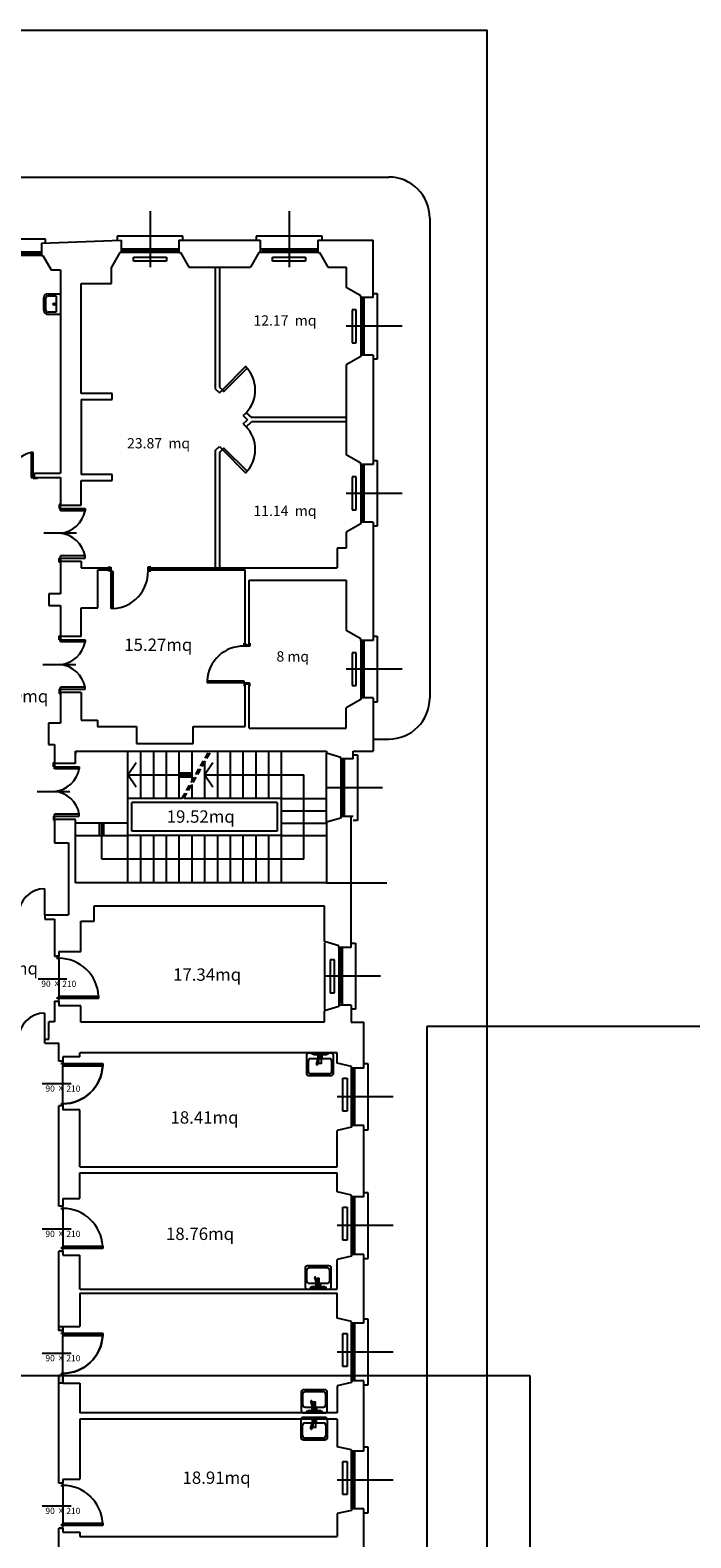
# Model space of a CAD drawing. Units: millimetres. Extents: x 14169 to 31900, y 21544 to 28414.
# Drawn here: x 21832 to 23438, y 24751 to 28414 of the extents above; entities that cross this region are included whole.
import ezdxf
from ezdxf.enums import TextEntityAlignment as Align

# ---------------------------------------------------------------- set-up
doc = ezdxf.new("R2010")
doc.units = ezdxf.units.MM
doc.header["$LTSCALE"] = 30
doc.header["$MEASUREMENT"] = 0
doc.linetypes.add('DASHED', pattern=[0.75, 0.5, -0.25])
doc.linetypes.add('TRATTEGGIATA', pattern=[0.75, 0.5, -0.25])
doc.layers.get('0').update_dxf_attribs({"color": 1, "linetype": 'CONTINUOUS'})
for name, color, linetype in [('A---por', 7, 'CONTINUOUS'), ('A001POR', 3, 'CONTINUOUS'), ('A002por', 1, 'CONTINUOUS'), ('A003por', 1, 'CONTINUOUS'), ('A004POR', 2, 'CONTINUOUS'), ('A011POR', 2, 'CONTINUOUS'), ('A012POR', 2, 'CONTINUOUS'), ('A013POR', 2, 'CONTINUOUS'), ('ARREDIFISSI', 41, 'CONTINUOUS'), ('campitura', 1, 'CONTINUOUS'), ('CONTESTO', 3, 'CONTINUOUS'), ('COSTRUZIONI', 1, 'CONTINUOUS'), ('IDROSANITARI', 4, 'CONTINUOUS'), ('INFISSI', 8, 'CONTINUOUS'), ('MQ', 30, 'CONTINUOUS'), ('PIANTA', 7, 'CONTINUOUS'), ('RISCALDAMENTO', 31, 'CONTINUOUS'), ('SCALE', 5, 'CONTINUOUS')]:
    doc.layers.add(name, color=color, linetype=linetype)
doc.layers.add('noplot', color=250, linetype='CONTINUOUS', plot=False)
doc.styles.add('1', font='arial.ttf')
doc.styles.add('arial1-100', font='arial.ttf', dxfattribs={"height": 200})
doc.styles.get("Standard").update_dxf_attribs({"font": 'calibri.ttf'})

# ---------------------------------------------------------------- blocks, each defined once
blk = doc.blocks.new('PI90AsE')
at = {"color": 0}
for p, q in [((0, 1020), (-50, 1020)), ((-50, -70), (0, -70))]:
    blk.add_line(p, q, dxfattribs=at)
at = {"layer": 'A001POR'}
blk.add_line((-500, 475), (200, 475), dxfattribs=at)
blk.add_lwpolyline([(0, 0), (0, 50), (970, 50), (970, 0)], close=True, dxfattribs=at)
at = {"layer": 'A002por'}
blk.add_line((0, 970), (0, 50), dxfattribs=at)
at = {"layer": 'A003por'}
blk.add_arc((0, 0), 970, 2.9547, 90, dxfattribs=at)
at = {"layer": 'A004POR'}
for p, q in [((-50, 970), (-50, 970)), ((-50, 970), (0, 970)), ((0, 970), (0, 1020)), ((0, 0), (-50, 0)), ((0, -70), (0, 0))]:
    blk.add_line(p, q, dxfattribs=at)
at = {"layer": 'A011POR'}
blk.add_attdef('CODICE', (-301, 525), '', height=150, dxfattribs=at)
at = {"layer": 'A012POR', "insert": (-100, 450), "char_height": 150, "width": 616.06, "attachment_point": 1, "style": 'arial1-100'}
blk.add_mtext('{\\Ftxt.shx;x}', dxfattribs=at)
at = {"layer": 'A012POR'}
blk.add_attdef('L', text='', height=150, dxfattribs=at).set_placement((-196, 275), align=Align.RIGHT)
blk.add_attdef('H', (86, 275), '', height=150, dxfattribs=at)
at = {"layer": 'A013POR', "flags": 1}
for tag in ['Q_TAPOR', 'NLOC']:
    blk.add_attdef(tag, (-150, 475), '', height=150, dxfattribs=at)
blk = doc.blocks.new('PI90AdE')
at = {"color": 0}
for p, q in [((-50, 70), (0, 70)), ((0, -1020), (-50, -1020))]:
    blk.add_line(p, q, dxfattribs=at)
at = {"layer": 'A001POR'}
blk.add_line((-500, -475), (200, -475), dxfattribs=at)
blk.add_lwpolyline([(0, 0), (0, -50), (970, -50), (970, 0)], close=True, dxfattribs=at)
at = {"layer": 'A002por'}
blk.add_line((0, -970), (0, -50), dxfattribs=at)
at = {"layer": 'A003por'}
blk.add_arc((0, 0), 970, 270, 357.0453, dxfattribs=at)
at = {"layer": 'A004POR'}
for p, q in [((0, 0), (-50, 0)), ((0, 70), (0, 0)), ((-50, -970), (0, -970)), ((-50, -970), (-50, -970)), ((0, -970), (0, -1020))]:
    blk.add_line(p, q, dxfattribs=at)
at = {"layer": 'A011POR'}
blk.add_attdef('CODICE', (-301, -425), '', height=150, dxfattribs=at)
at = {"layer": 'A012POR', "insert": (-100, -500), "char_height": 150, "width": 616.06, "attachment_point": 1, "style": 'arial1-100'}
blk.add_mtext('{\\Ftxt.shx;x}', dxfattribs=at)
at = {"layer": 'A012POR'}
blk.add_attdef('L', text='', height=150, dxfattribs=at).set_placement((-196, -675), align=Align.RIGHT)
blk.add_attdef('H', (86, -675), '', height=150, dxfattribs=at)
at = {"layer": 'A013POR', "flags": 1}
for tag in ['Q_TAPOR', 'NLOC']:
    blk.add_attdef(tag, (-150, -475), '', height=150, dxfattribs=at)

msp = doc.modelspace()

# ---------------------------------------------------------------- hatches: boundary and pattern name
at = {"layer": 'COSTRUZIONI'}
h = msp.add_hatch(color=256, dxfattribs=at)
h.paths.add_polyline_path([(21901.03, 25264.55), (21911.03, 25264.55), (21911.03, 25254.55), (21901.03, 25254.55)])
h.paths.add_polyline_path([(21901.03, 25145.55), (21911.03, 25145.55), (21911.03, 25126.55), (21901.03, 25126.55)])

# ---------------------------------------------------------------- linework, layer by layer
at = {"layer": 'ARREDIFISSI', "linetype": 'Continuous'}
for p, q in [((22507.8, 25884.4), (22507.8, 25909.44)), ((22513.8, 25915.44), (22558.3, 25915.44)), ((22564.3, 25909.44), (22564.3, 25884.4)), ((22558.3, 25878.4), (22513.8, 25878.4)), ((22503.39, 25400.7), (22503.39, 25375.66)), ((22553.89, 25406.7), (22509.39, 25406.7)), ((22559.89, 25375.66), (22559.89, 25400.7)), ((22509.39, 25369.66), (22553.89, 25369.66)), ((22493.84, 25099.76), (22493.84, 25074.72)), ((22544.34, 25105.76), (22499.84, 25105.76)), ((22550.34, 25074.72), (22550.34, 25099.76)), ((22499.84, 25068.72), (22544.34, 25068.72)), ((22493.84, 24999.46), (22493.84, 25024.5)), ((22499.84, 25030.5), (22544.34, 25030.5)), ((22550.34, 25024.5), (22550.34, 24999.46)), ((22544.34, 24993.46), (22499.84, 24993.46))]:
    msp.add_line(p, q, dxfattribs=at)
at = {"layer": 'ARREDIFISSI', "linetype": 'Continuous', "flags": 128}
for points in [[(22561.83, 25929.55, -0.4142136), (22567.83, 25923.55), (22567.83, 25879.42, -0.4142136), (22561.83, 25873.42), (22510.3, 25873.42, -0.4142136), (22504.3, 25879.42), (22504.3, 25923.55, -0.4142136), (22510.3, 25929.55)], [(22557.42, 25355.55, 0.4142136), (22563.42, 25361.55), (22563.42, 25405.68, 0.4142136), (22557.42, 25411.68), (22505.89, 25411.68, 0.4142136), (22499.89, 25405.68), (22499.89, 25361.55, 0.4142136), (22505.89, 25355.55)], [(22547.87, 25054.61, 0.4142136), (22553.87, 25060.61), (22553.87, 25104.74, 0.4142136), (22547.87, 25110.74), (22496.34, 25110.74, 0.4142136), (22490.34, 25104.74), (22490.34, 25060.61, 0.4142136), (22496.34, 25054.61)], [(22547.87, 25044.61, -0.4142136), (22553.87, 25038.61), (22553.87, 24994.48, -0.4142136), (22547.87, 24988.48), (22496.34, 24988.48, -0.4142136), (22490.34, 24994.48), (22490.34, 25038.61, -0.4142136), (22496.34, 25044.61)]]:
    msp.add_lwpolyline(points, format="xyb", close=True, dxfattribs=at)
at = {"layer": 'ARREDIFISSI', "linetype": 'Continuous'}
for points in [[(22516.68, 25926.02), (22516.68, 25929.55), (22555.48, 25929.55), (22555.48, 25926.02), (22516.68, 25926.02)], [(22516.68, 25926.02), (22516.68, 25929.55), (22555.48, 25929.55), (22555.48, 25926.02), (22516.68, 25926.02)], [(22520.21, 25924.26), (22520.21, 25926.02), (22521.97, 25926.02), (22521.97, 25924.26), (22520.21, 25924.26)], [(22520.21, 25924.26), (22520.21, 25926.02), (22551.96, 25926.02), (22551.96, 25924.26), (22520.21, 25924.26)], [(22520.21, 25924.26), (22520.21, 25926.02), (22521.97, 25926.02), (22521.97, 25924.26), (22520.21, 25924.26)], [(22520.21, 25924.26), (22520.21, 25926.02), (22551.96, 25926.02), (22551.96, 25924.26), (22520.21, 25924.26)], [(22527.26, 25901.33), (22534.32, 25924.26), (22536.08, 25924.26), (22529.03, 25899.57), (22527.26, 25901.33)], [(22550.19, 25924.26), (22550.19, 25926.02), (22551.96, 25926.02), (22551.96, 25924.26), (22550.19, 25924.26)], [(22550.19, 25924.26), (22550.19, 25926.02), (22551.96, 25926.02), (22551.96, 25924.26), (22550.19, 25924.26)], [(22522.85, 25383.77), (22529.91, 25360.84), (22531.67, 25360.84), (22524.62, 25385.53), (22522.85, 25383.77)], [(22512.27, 25359.08), (22512.27, 25355.55), (22551.07, 25355.55), (22551.07, 25359.08), (22512.27, 25359.08)], [(22512.27, 25359.08), (22512.27, 25355.55), (22551.07, 25355.55), (22551.07, 25359.08), (22512.27, 25359.08)], [(22515.8, 25360.84), (22515.8, 25359.08), (22517.56, 25359.08), (22517.56, 25360.84), (22515.8, 25360.84)], [(22515.8, 25360.84), (22515.8, 25359.08), (22547.55, 25359.08), (22547.55, 25360.84), (22515.8, 25360.84)], [(22515.8, 25360.84), (22515.8, 25359.08), (22517.56, 25359.08), (22517.56, 25360.84), (22515.8, 25360.84)], [(22515.8, 25360.84), (22515.8, 25359.08), (22547.55, 25359.08), (22547.55, 25360.84), (22515.8, 25360.84)], [(22545.78, 25360.84), (22545.78, 25359.08), (22547.55, 25359.08), (22547.55, 25360.84), (22545.78, 25360.84)], [(22545.78, 25360.84), (22545.78, 25359.08), (22547.55, 25359.08), (22547.55, 25360.84), (22545.78, 25360.84)], [(22502.72, 25058.14), (22502.72, 25054.61), (22541.52, 25054.61), (22541.52, 25058.14), (22502.72, 25058.14)], [(22502.72, 25058.14), (22502.72, 25054.61), (22541.52, 25054.61), (22541.52, 25058.14), (22502.72, 25058.14)], [(22506.25, 25059.9), (22506.25, 25058.14), (22508.01, 25058.14), (22508.01, 25059.9), (22506.25, 25059.9)], [(22506.25, 25059.9), (22506.25, 25058.14), (22538, 25058.14), (22538, 25059.9), (22506.25, 25059.9)], [(22506.25, 25059.9), (22506.25, 25058.14), (22508.01, 25058.14), (22508.01, 25059.9), (22506.25, 25059.9)], [(22506.25, 25059.9), (22506.25, 25058.14), (22538, 25058.14), (22538, 25059.9), (22506.25, 25059.9)], [(22513.3, 25082.83), (22520.36, 25059.9), (22522.12, 25059.9), (22515.07, 25084.59), (22513.3, 25082.83)], [(22536.23, 25059.9), (22536.23, 25058.14), (22538, 25058.14), (22538, 25059.9), (22536.23, 25059.9)], [(22536.23, 25059.9), (22536.23, 25058.14), (22538, 25058.14), (22538, 25059.9), (22536.23, 25059.9)], [(22502.72, 25041.08), (22502.72, 25044.61), (22541.52, 25044.61), (22541.52, 25041.08), (22502.72, 25041.08)], [(22502.72, 25041.08), (22502.72, 25044.61), (22541.52, 25044.61), (22541.52, 25041.08), (22502.72, 25041.08)], [(22506.25, 25039.32), (22506.25, 25041.08), (22508.01, 25041.08), (22508.01, 25039.32), (22506.25, 25039.32)], [(22506.25, 25039.32), (22506.25, 25041.08), (22538, 25041.08), (22538, 25039.32), (22506.25, 25039.32)], [(22506.25, 25039.32), (22506.25, 25041.08), (22508.01, 25041.08), (22508.01, 25039.32), (22506.25, 25039.32)], [(22506.25, 25039.32), (22506.25, 25041.08), (22538, 25041.08), (22538, 25039.32), (22506.25, 25039.32)], [(22513.3, 25016.39), (22520.36, 25039.32), (22522.12, 25039.32), (22515.07, 25014.63), (22513.3, 25016.39)], [(22536.23, 25039.32), (22536.23, 25041.08), (22538, 25041.08), (22538, 25039.32), (22536.23, 25039.32)], [(22536.23, 25039.32), (22536.23, 25041.08), (22538, 25041.08), (22538, 25039.32), (22536.23, 25039.32)]]:
    msp.add_lwpolyline(points, dxfattribs=at)
at = {"layer": 'ARREDIFISSI', "linetype": 'Continuous', "flags": 128}
for points in [[(22538.8, 25922.08), (22538.8, 25903.76), (22533.51, 25903.76), (22533.51, 25922.08)], [(22534.39, 25363.02), (22534.39, 25381.34), (22529.1, 25381.34), (22529.1, 25363.02)], [(22524.84, 25062.08), (22524.84, 25080.4), (22519.55, 25080.4), (22519.55, 25062.08)], [(22524.84, 25037.14), (22524.84, 25018.82), (22519.55, 25018.82), (22519.55, 25037.14)]]:
    msp.add_lwpolyline(points, close=True, dxfattribs=at)
at = {"layer": 'ARREDIFISSI', "linetype": 'Continuous'}
for centre, start, end in [((22513.8, 25909.44), 90, 180), ((22558.3, 25909.44), 0, 90), ((22513.8, 25884.4), 180, 270), ((22558.3, 25884.4), 270, 0), ((22509.39, 25400.7), 90, 180), ((22553.89, 25400.7), 0, 90), ((22509.39, 25375.66), 180, 270), ((22553.89, 25375.66), 270, 0), ((22499.84, 25099.76), 90, 180), ((22544.34, 25099.76), 0, 90), ((22499.84, 25074.72), 180, 270), ((22544.34, 25074.72), 270, 0), ((22499.84, 25024.5), 90, 180), ((22544.34, 25024.5), 0, 90), ((22499.84, 24999.46), 180, 270), ((22544.34, 24999.46), 270, 0)]:
    msp.add_arc(centre, 6, start, end, dxfattribs=at)
for points in [[(22533.43, 25923.67), (22534.66, 25924.26), (22537.5, 25924.26), (22539.95, 25923.08), (22541.37, 25921.03), (22541.37, 25918.67), (22539.95, 25916.62), (22537.5, 25915.44), (22534.66, 25915.44), (22532.21, 25916.62), (22530.79, 25918.67), (22530.79, 25921.03), (22532.21, 25923.08), (22533.43, 25923.67)], [(22533.43, 25923.67), (22534.66, 25924.26), (22537.5, 25924.26), (22539.95, 25923.08), (22541.37, 25921.03), (22541.37, 25918.67), (22539.95, 25916.62), (22537.5, 25915.44), (22534.66, 25915.44), (22532.21, 25916.62), (22530.79, 25918.67), (22530.79, 25921.03), (22532.21, 25923.08), (22533.43, 25923.67)], [(22529.03, 25361.43), (22530.25, 25360.84), (22533.09, 25360.84), (22535.54, 25362.02), (22536.96, 25364.07), (22536.96, 25366.43), (22535.54, 25368.48), (22533.09, 25369.66), (22530.25, 25369.66), (22527.8, 25368.48), (22526.38, 25366.43), (22526.38, 25364.07), (22527.8, 25362.02), (22529.03, 25361.43)], [(22529.03, 25361.43), (22530.25, 25360.84), (22533.09, 25360.84), (22535.54, 25362.02), (22536.96, 25364.07), (22536.96, 25366.43), (22535.54, 25368.48), (22533.09, 25369.66), (22530.25, 25369.66), (22527.8, 25368.48), (22526.38, 25366.43), (22526.38, 25364.07), (22527.8, 25362.02), (22529.03, 25361.43)], [(22519.48, 25060.49), (22520.7, 25059.9), (22523.54, 25059.9), (22525.99, 25061.08), (22527.41, 25063.13), (22527.41, 25065.49), (22525.99, 25067.54), (22523.54, 25068.72), (22520.7, 25068.72), (22518.25, 25067.54), (22516.83, 25065.49), (22516.83, 25063.13), (22518.25, 25061.08), (22519.48, 25060.49)], [(22519.48, 25060.49), (22520.7, 25059.9), (22523.54, 25059.9), (22525.99, 25061.08), (22527.41, 25063.13), (22527.41, 25065.49), (22525.99, 25067.54), (22523.54, 25068.72), (22520.7, 25068.72), (22518.25, 25067.54), (22516.83, 25065.49), (22516.83, 25063.13), (22518.25, 25061.08), (22519.48, 25060.49)], [(22519.48, 25038.73), (22520.7, 25039.32), (22523.54, 25039.32), (22525.99, 25038.14), (22527.41, 25036.09), (22527.41, 25033.73), (22525.99, 25031.68), (22523.54, 25030.5), (22520.7, 25030.5), (22518.25, 25031.68), (22516.83, 25033.73), (22516.83, 25036.09), (22518.25, 25038.14), (22519.48, 25038.73)], [(22519.48, 25038.73), (22520.7, 25039.32), (22523.54, 25039.32), (22525.99, 25038.14), (22527.41, 25036.09), (22527.41, 25033.73), (22525.99, 25031.68), (22523.54, 25030.5), (22520.7, 25030.5), (22518.25, 25031.68), (22516.83, 25033.73), (22516.83, 25036.09), (22518.25, 25038.14), (22519.48, 25038.73)]]:
    msp.add_open_spline(points, degree=2, dxfattribs=at)
at = {"layer": 'campitura'}
msp.add_line((22552.03, 26342.55), (22698.89, 26342.55), dxfattribs=at)
at = {"layer": 'CONTESTO'}
for p, q in [((20527.03, 28057.1), (22703.03, 28057.1)), ((22803.03, 27957.1), (22803.03, 26791.77)), ((22665.03, 26691.77), (22703.03, 26691.77)), ((22796.03, 25993.1), (22796.03, 24243.1)), ((24210.03, 25993.1), (22796.03, 25993.1)), ((22796.03, 25993.1), (22796.03, 24243.1)), ((23143.41, 25993.1), (22796.03, 25993.1))]:
    msp.add_line(p, q, dxfattribs=at)
for centre, start, end in [((22703.03, 27957.1), 0, 90), ((22703.03, 26791.77), 270, 0)]:
    msp.add_arc(centre, 100, start, end, dxfattribs=at)
at = {"layer": 'COSTRUZIONI'}
for p, q in [((21867.03, 26264.55), (21867.03, 26328.05)), ((21867.03, 25962.55), (21867.03, 26026.05))]:
    msp.add_line(p, q, dxfattribs=at)
for points in [[(21901.03, 26062.05), (21998.03, 26062.05), (21998.03, 26067.05, 0.3982456), (21901.03, 26159.05, 37.8)], [(21911.03, 25902.55), (22008.03, 25902.55), (22008.03, 25897.55, -0.3982456), (21911.03, 25805.55, -0.9484536)], [(21911.03, 25454.55), (22008.03, 25454.55), (22008.03, 25459.55, 0.3982456), (21911.03, 25551.55, 0.9484536)], [(21911.03, 25247.55), (22008.03, 25247.55), (22008.03, 25242.55, -0.3982456), (21911.03, 25150.55, -0.9484536)], [(21911.03, 24781.61), (22008.03, 24781.61), (22008.03, 24786.61, 0.3982456), (21911.03, 24878.61, 0.9484536)]]:
    msp.add_lwpolyline(points, format="xyb", dxfattribs=at)
for points in [[(21901.03, 25264.55), (21911.03, 25264.55), (21911.03, 25254.55), (21901.03, 25254.55)], [(21901.03, 25145.55), (21911.03, 25145.55), (21911.03, 25126.55), (21901.03, 25126.55)]]:
    msp.add_lwpolyline(points, close=True, dxfattribs=at)
for centre in [(21867.03, 26264.55), (21867.03, 25962.55)]:
    msp.add_arc(centre, 63.5, 90, 180, dxfattribs=at)
at = {"layer": 'IDROSANITARI'}
for p, q in [((21875.03, 27773.49), (21905.03, 27773.49)), ((21875.03, 27768.49), (21895.03, 27768.49)), ((21895.03, 27768.49), (21895.03, 27728.49)), ((21905.03, 27773.49), (21905.03, 27723.49)), ((21865.03, 27733.49), (21865.03, 27763.49)), ((21870.03, 27733.49), (21870.03, 27763.49)), ((21895.03, 27728.49), (21875.03, 27728.49)), ((21905.03, 27723.49), (21875.03, 27723.49))]:
    msp.add_line(p, q, dxfattribs=at)
msp.add_circle((21890.03, 27748.49), 2.5, dxfattribs=at)
for centre, radius, start, end in [((21875.03, 27763.49), 10, 90, 180), ((21875.03, 27763.49), 5, 90, 180), ((21875.03, 27733.49), 10, 180, 270), ((21875.03, 27733.49), 5, 180, 270)]:
    msp.add_arc(centre, radius, start, end, dxfattribs=at)
at = {"layer": 'INFISSI'}
for p, q in [((22123.03, 27974.55), (22123.03, 27838.55)), ((22461.03, 27974.55), (22461.03, 27838.55)), ((22203.03, 27913.55), (22043.03, 27913.55)), ((22043.03, 27913.55), (22043.03, 27903.55)), ((22203.03, 27903.55), (22203.03, 27913.55)), ((22381.03, 27913.55), (22381.03, 27903.55)), ((22541.03, 27913.55), (22381.03, 27913.55)), ((22541.03, 27903.55), (22541.03, 27913.55)), ((21869.03, 27906.55), (21709.03, 27906.55)), ((21869.03, 27896.55), (21869.03, 27906.55)), ((22193.03, 27881.55), (22053.03, 27881.55)), ((22053.03, 27881.55), (22053.03, 27873.55)), ((22058.03, 27881.55), (22058.03, 27873.55)), ((22188.03, 27878.05), (22058.03, 27878.05)), ((22188.03, 27877.05), (22058.03, 27877.05)), ((22188.03, 27881.55), (22188.03, 27873.55)), ((22193.03, 27881.55), (22193.03, 27873.55)), ((22391.03, 27881.55), (22391.03, 27873.55)), ((22531.03, 27881.55), (22391.03, 27881.55)), ((22396.03, 27881.55), (22396.03, 27873.55)), ((22526.03, 27878.05), (22396.03, 27878.05)), ((22526.03, 27877.05), (22396.03, 27877.05)), ((22526.03, 27881.55), (22526.03, 27873.55)), ((22531.03, 27881.55), (22531.03, 27873.55)), ((21859.03, 27874.55), (21719.03, 27874.55)), ((21859.03, 27866.55), (21719.03, 27866.55)), ((21854.03, 27871.05), (21724.03, 27871.05)), ((21854.03, 27870.05), (21724.03, 27870.05)), ((21854.03, 27874.55), (21854.03, 27866.55)), ((21859.03, 27874.55), (21859.03, 27866.55)), ((22193.03, 27873.55), (22053.03, 27873.55)), ((22531.03, 27873.55), (22391.03, 27873.55)), ((22665.03, 27774.55), (22675.03, 27774.55)), ((22675.03, 27774.55), (22675.03, 27614.55)), ((22635.03, 27764.55), (22635.03, 27624.55)), ((22643.03, 27764.55), (22635.03, 27764.55)), ((22643.03, 27759.55), (22635.03, 27759.55)), ((22638.53, 27759.55), (22638.53, 27629.55)), ((22639.53, 27759.55), (22639.53, 27629.55)), ((22643.03, 27764.55), (22643.03, 27624.55)), ((22736.03, 27694.55), (22600.03, 27694.55)), ((22643.03, 27629.55), (22635.03, 27629.55)), ((22643.03, 27624.55), (22635.03, 27624.55)), ((22675.03, 27614.55), (22665.03, 27614.55)), ((21839.19, 27387.55), (21834.19, 27387.55)), ((21834.19, 27387.55), (21834.19, 27327.55)), ((21839.19, 27327.55), (21839.19, 27387.55)), ((22665.03, 27368.55), (22675.03, 27368.55)), ((22675.03, 27368.55), (22675.03, 27208.55)), ((21834.19, 27327.55), (21839.19, 27327.55)), ((21839.19, 27327.55), (21849.19, 27327.55)), ((21839.19, 27324.55), (21839.19, 27327.55)), ((21849.19, 27327.55), (21849.19, 27324.55)), ((22635.03, 27358.55), (22635.03, 27218.55)), ((22643.03, 27358.55), (22635.03, 27358.55)), ((22643.03, 27353.55), (22635.03, 27353.55)), ((22638.53, 27353.55), (22638.53, 27223.55)), ((22639.53, 27353.55), (22639.53, 27223.55)), ((22643.03, 27358.55), (22643.03, 27218.55)), ((21849.19, 27324.55), (21839.19, 27324.55)), ((21905.03, 27261.58), (21902.03, 27261.58)), ((21902.03, 27261.58), (21902.03, 27251.58)), ((21905.03, 27251.58), (21905.03, 27261.58)), ((22736.03, 27288.55), (22600.03, 27288.55)), ((21902.03, 27251.58), (21905.03, 27251.58)), ((21905.03, 27246.58), (21905.03, 27251.58)), ((21905.03, 27251.58), (21965.03, 27251.58)), ((21965.03, 27246.58), (21905.03, 27246.58)), ((21965.03, 27251.58), (21965.03, 27246.58)), ((22643.03, 27223.55), (22635.03, 27223.55)), ((22643.03, 27218.55), (22635.03, 27218.55)), ((21944.58, 27191.58), (21864.58, 27191.58)), ((22675.03, 27208.55), (22665.03, 27208.55)), ((21902.03, 27131.58), (21905.03, 27131.58)), ((21902.03, 27121.58), (21902.03, 27131.58)), ((21905.03, 27121.58), (21902.03, 27121.58)), ((21905.03, 27131.58), (21905.03, 27136.58)), ((21965.03, 27136.58), (21905.03, 27136.58)), ((21905.03, 27131.58), (21965.03, 27131.58)), ((21905.03, 27131.58), (21905.03, 27121.58)), ((21965.03, 27131.58), (21965.03, 27136.58)), ((22021.03, 27109.55), (22028.03, 27109.55)), ((22021.03, 27107.55), (22021.03, 27109.55)), ((22021.03, 27107.55), (22028.03, 27107.55)), ((22026.03, 27102.55), (22026.03, 27107.55)), ((22028.03, 27109.55), (22028.03, 27100.55)), ((22125.03, 27109.55), (22118.03, 27109.55)), ((22118.03, 27109.55), (22118.03, 27100.55)), ((22118.03, 27107.55), (22125.03, 27107.55)), ((22120.03, 27102.55), (22120.03, 27107.55)), ((22125.03, 27107.55), (22125.03, 27109.55)), ((22021.03, 27100.55), (22021.03, 27102.55)), ((22028.03, 27102.55), (22021.03, 27102.55)), ((22028.03, 27100.55), (22021.03, 27100.55)), ((22028.03, 27098.55), (22028.03, 27008.55)), ((22033.03, 27098.55), (22028.03, 27098.55)), ((22033.03, 27008.55), (22033.03, 27098.55)), ((22125.03, 27102.55), (22118.03, 27102.55)), ((22118.03, 27100.55), (22125.03, 27100.55)), ((22125.03, 27100.55), (22125.03, 27102.55)), ((22033.03, 27008.55), (22028.03, 27008.55)), ((21902.03, 26942.55), (21905.03, 26942.55)), ((21902.03, 26932.55), (21902.03, 26942.55)), ((21905.03, 26932.55), (21902.03, 26932.55)), ((21905.03, 26942.55), (21905.03, 26932.55)), ((21905.03, 26932.55), (21965.03, 26932.55)), ((21905.03, 26927.55), (21905.03, 26932.55)), ((21965.03, 26927.55), (21905.03, 26927.55)), ((21965.03, 26932.55), (21965.03, 26927.55)), ((22351.95, 26924.55), (22353.95, 26924.55)), ((22351.95, 26917.55), (22351.95, 26924.55)), ((22353.95, 26924.55), (22353.95, 26917.55)), ((22363.95, 26924.55), (22365.95, 26924.55)), ((22363.95, 26917.55), (22363.95, 26924.55)), ((22365.95, 26924.55), (22365.95, 26917.55)), ((22643.03, 26931.55), (22635.03, 26931.55)), ((22635.03, 26931.55), (22635.03, 26791.55)), ((22643.03, 26926.55), (22635.03, 26926.55)), ((22638.53, 26926.55), (22638.53, 26796.55)), ((22639.53, 26926.55), (22639.53, 26796.55)), ((22643.03, 26931.55), (22643.03, 26791.55)), ((22665.03, 26941.55), (22675.03, 26941.55)), ((22675.03, 26941.55), (22675.03, 26781.55)), ((22365.95, 26917.55), (22351.95, 26917.55)), ((22353.95, 26919.55), (22363.95, 26919.55)), ((21862.48, 26872.55), (21942.48, 26872.55)), ((22736.03, 26861.55), (22600.03, 26861.55)), ((21902.03, 26812.55), (21902.03, 26802.55)), ((21905.03, 26812.55), (21902.03, 26812.55)), ((21965.03, 26817.55), (21905.03, 26817.55)), ((21905.03, 26812.55), (21905.03, 26817.55)), ((21905.03, 26802.55), (21905.03, 26812.55)), ((21905.03, 26812.55), (21965.03, 26812.55)), ((21965.03, 26812.55), (21965.03, 26817.55)), ((22261.95, 26833.55), (22350.95, 26833.55)), ((22261.95, 26833.55), (22261.95, 26828.55)), ((22350.95, 26828.55), (22261.95, 26828.55)), ((22350.95, 26833.55), (22350.95, 26828.55)), ((22351.95, 26827.55), (22351.95, 26820.55)), ((22365.95, 26827.55), (22351.95, 26827.55)), ((22351.95, 26820.55), (22353.95, 26820.55)), ((22353.95, 26820.55), (22353.95, 26827.55)), ((22353.95, 26825.55), (22363.95, 26825.55)), ((22358.03, 26827.55), (22360.03, 26827.55)), ((22363.95, 26827.55), (22363.95, 26820.55)), ((22363.95, 26820.55), (22365.95, 26820.55)), ((22365.95, 26820.55), (22365.95, 26827.55)), ((21902.03, 26802.55), (21905.03, 26802.55)), ((22643.03, 26796.55), (22635.03, 26796.55)), ((22643.03, 26791.55), (22635.03, 26791.55)), ((22675.03, 26781.55), (22665.03, 26781.55)), ((21888.03, 26634.55), (21891.03, 26634.55)), ((21888.03, 26624.55), (21888.03, 26634.55)), ((21891.03, 26634.55), (21891.03, 26624.55)), ((22595.03, 26643.55), (22587.03, 26643.55)), ((22587.03, 26643.55), (22587.03, 26503.55)), ((22595.03, 26638.55), (22587.03, 26638.55)), ((22590.53, 26638.55), (22590.53, 26508.55)), ((22591.53, 26638.55), (22591.53, 26508.55)), ((22595.03, 26643.55), (22595.03, 26503.55)), ((22617.03, 26653.55), (22627.03, 26653.55)), ((22627.03, 26653.55), (22627.03, 26493.55)), ((21891.03, 26624.55), (21888.03, 26624.55)), ((21891.03, 26624.55), (21951.03, 26624.55)), ((21891.03, 26619.55), (21891.03, 26624.55)), ((21951.03, 26619.55), (21891.03, 26619.55)), ((21951.03, 26624.55), (21951.03, 26619.55)), ((21848.48, 26564.55), (21928.48, 26564.55)), ((22688.03, 26573.55), (22552.03, 26573.55)), ((21891.03, 26504.55), (21888.03, 26504.55)), ((21888.03, 26504.55), (21888.03, 26494.55)), ((21888.03, 26494.55), (21891.03, 26494.55)), ((21951.03, 26509.55), (21891.03, 26509.55)), ((21891.03, 26504.55), (21891.03, 26509.55)), ((21891.03, 26494.55), (21891.03, 26504.55)), ((21891.03, 26504.55), (21951.03, 26504.55)), ((21951.03, 26504.55), (21951.03, 26509.55)), ((22595.03, 26508.55), (22587.03, 26508.55)), ((22595.03, 26503.55), (22587.03, 26503.55)), ((22627.03, 26493.55), (22617.03, 26493.55)), ((22547.03, 26196.55), (22547.03, 26034.55)), ((22612.03, 26195.55), (22622.03, 26195.55)), ((22622.03, 26195.55), (22622.03, 26035.55)), ((22582.03, 26185.55), (22582.03, 26045.55)), ((22590.03, 26185.55), (22582.03, 26185.55)), ((22590.03, 26180.55), (22582.03, 26180.55)), ((22585.53, 26180.55), (22585.53, 26050.55)), ((22586.53, 26180.55), (22586.53, 26050.55)), ((22590.03, 26185.55), (22590.03, 26045.55)), ((22683.03, 26115.55), (22547.03, 26115.55)), ((22590.03, 26050.55), (22582.03, 26050.55)), ((22590.03, 26045.55), (22582.03, 26045.55)), ((22622.03, 26035.55), (22612.03, 26035.55)), ((22653.03, 25902.55), (22643.03, 25902.55)), ((22653.03, 25742.55), (22653.03, 25902.55)), ((22621.03, 25892.55), (22613.03, 25892.55)), ((22613.03, 25752.55), (22613.03, 25892.55)), ((22621.03, 25887.55), (22613.03, 25887.55)), ((22616.53, 25757.55), (22616.53, 25887.55)), ((22617.53, 25757.55), (22617.53, 25887.55)), ((22621.03, 25752.55), (22621.03, 25892.55)), ((22714.03, 25822.55), (22578.03, 25822.55)), ((22621.03, 25757.55), (22613.03, 25757.55)), ((22621.03, 25752.55), (22613.03, 25752.55)), ((22643.03, 25742.55), (22653.03, 25742.55)), ((22613.03, 25439.55), (22613.03, 25579.55)), ((22621.03, 25579.55), (22613.03, 25579.55)), ((22621.03, 25574.55), (22613.03, 25574.55)), ((22616.53, 25444.55), (22616.53, 25574.55)), ((22617.53, 25444.55), (22617.53, 25574.55)), ((22621.03, 25439.55), (22621.03, 25579.55)), ((22653.03, 25589.55), (22643.03, 25589.55)), ((22653.03, 25429.55), (22653.03, 25589.55)), ((22714.03, 25509.55), (22578.03, 25509.55)), ((22621.03, 25444.55), (22613.03, 25444.55)), ((22621.03, 25439.55), (22613.03, 25439.55)), ((22643.03, 25429.55), (22653.03, 25429.55)), ((22653.03, 25282.55), (22643.03, 25282.55)), ((22653.03, 25122.55), (22653.03, 25282.55)), ((22621.03, 25272.55), (22613.03, 25272.55)), ((22613.03, 25132.55), (22613.03, 25272.55)), ((22621.03, 25267.55), (22613.03, 25267.55)), ((22616.53, 25137.55), (22616.53, 25267.55)), ((22617.53, 25137.55), (22617.53, 25267.55)), ((22621.03, 25132.55), (22621.03, 25272.55)), ((22714.03, 25202.55), (22578.03, 25202.55)), ((22621.03, 25137.55), (22613.03, 25137.55)), ((22621.03, 25132.55), (22613.03, 25132.55)), ((22643.03, 25122.55), (22653.03, 25122.55)), ((22621.03, 24961.55), (22613.03, 24961.55)), ((22613.03, 24821.55), (22613.03, 24961.55)), ((22621.03, 24956.55), (22613.03, 24956.55)), ((22616.53, 24826.55), (22616.53, 24956.55)), ((22617.53, 24826.55), (22617.53, 24956.55)), ((22621.03, 24821.55), (22621.03, 24961.55)), ((22653.03, 24971.55), (22643.03, 24971.55)), ((22653.03, 24811.55), (22653.03, 24971.55)), ((22714.03, 24891.55), (22578.03, 24891.55)), ((22621.03, 24826.55), (22613.03, 24826.55)), ((22621.03, 24821.55), (22613.03, 24821.55)), ((22643.03, 24811.55), (22653.03, 24811.55))]:
    msp.add_line(p, q, dxfattribs=at)
for points in [[(22298.79, 27539.92), (22302.32, 27536.38), (22358.89, 27592.95), (22355.36, 27596.49), (22298.79, 27539.92)], [(22298.79, 27395.18), (22302.32, 27398.72), (22358.93, 27342.2), (22355.4, 27338.66), (22298.79, 27395.18)]]:
    msp.add_lwpolyline(points, dxfattribs=at)
for centre in [(22028.03, 27099.55), (22351.95, 26828.55)]:
    msp.add_circle(centre, 1, dxfattribs=at)
for centre, radius, start, end in [((22298.79, 27539.92), 80, 316.2938, 44.9998), ((22298.79, 27395.18), 80, 315.04252, 43.7062), ((21846.36, 27321.19), 67.47, 100.39109, 174.58801), ((21898.66, 27258.75), 67.47, 275.41199, 349.60891), ((21898.66, 27124.41), 67.47, 10.39109, 84.58801), ((22028.03, 27098.55), 90.14, 273.17983, 1.27138), ((21898.66, 26939.72), 67.47, 275.41199, 349.60891), ((22350.28, 26829.25), 88.34, 88.922, 177.20602), ((21898.66, 26805.38), 67.47, 10.39109, 84.58801), ((21884.66, 26631.72), 67.47, 275.41199, 349.60891), ((21884.66, 26497.38), 67.47, 10.39109, 84.58801)]:
    msp.add_arc(centre, radius, start, end, dxfattribs=at)
at = {"layer": 'noplot', "color": 1}
msp.add_lwpolyline([(23045.83, 25145.8), (23045.83, 22175.8), (18845.83, 22175.8), (18845.83, 25145.8)], close=True, dxfattribs=at)
at = {"layer": 'PIANTA'}
for p, q in [((21859.03, 27896.55), (22053.03, 27903.55)), ((21859.03, 27896.55), (21859.03, 27866.55)), ((22053.03, 27903.55), (22053.03, 27873.55)), ((22193.03, 27903.55), (22391.03, 27903.55)), ((22193.03, 27903.55), (22193.03, 27873.55)), ((22391.03, 27903.55), (22391.03, 27873.55)), ((22531.03, 27903.55), (22665.03, 27903.55)), ((22531.03, 27903.55), (22531.03, 27873.55)), ((22665.03, 27764.55), (22665.03, 27903.55)), ((21859.03, 27866.55), (21862.78, 27866.55)), ((21862.78, 27866.55), (21883.03, 27831.55)), ((22049.28, 27873.55), (22029.03, 27838.55)), ((22029.03, 27798.55), (22029.03, 27838.55)), ((22053.03, 27873.55), (22049.28, 27873.55)), ((22193.03, 27873.55), (22196.78, 27873.55)), ((22196.78, 27873.55), (22217.03, 27838.55)), ((22217.03, 27838.55), (22367.03, 27838.55)), ((22281.56, 27838.55), (22281.56, 27542.55)), ((22291.56, 27838.55), (22291.56, 27546.83)), ((22387.28, 27873.55), (22367.03, 27838.55)), ((22391.03, 27873.55), (22387.28, 27873.55)), ((22531.03, 27873.55), (22534.78, 27873.55)), ((22534.78, 27873.55), (22555.03, 27838.55)), ((22555.03, 27838.55), (22600.03, 27838.55)), ((22600.03, 27838.55), (22600.03, 27788.55)), ((21883.03, 27831.55), (21905.03, 27831.55)), ((21905.03, 27831.55), (21905.03, 27337.55)), ((21956.03, 27531.55), (21956.03, 27798.55)), ((21956.03, 27798.55), (22029.03, 27798.55)), ((22635.03, 27768.3), (22600.03, 27788.55)), ((22635.03, 27764.55), (22635.03, 27768.3)), ((22665.03, 27764.55), (22635.03, 27764.55)), ((22635.03, 27620.8), (22600.03, 27600.55)), ((22665.03, 27624.55), (22635.03, 27624.55)), ((22635.03, 27624.55), (22635.03, 27620.8)), ((22665.03, 27624.55), (22665.03, 27358.55)), ((22600.03, 27600.55), (22600.03, 27382.55)), ((22291.56, 27546.83), (22298.79, 27539.92)), ((22031.03, 27531.55), (21956.03, 27531.55)), ((21956.03, 27516.55), (21956.03, 27334.55)), ((21956.03, 27516.55), (22031.03, 27516.55)), ((22031.03, 27516.55), (22031.03, 27531.55)), ((22281.56, 27542.55), (22291.88, 27532.69)), ((22291.88, 27532.69), (22298.79, 27539.92)), ((22349.71, 27477.41), (22356.62, 27484.64)), ((22349.71, 27477.41), (22360.03, 27467.55)), ((22356.62, 27484.64), (22369.27, 27472.55)), ((22600.03, 27472.55), (22369.27, 27472.55)), ((22349.71, 27457.69), (22360.03, 27467.55)), ((22349.71, 27457.69), (22356.62, 27450.46)), ((22356.62, 27450.46), (22369.27, 27462.55)), ((22600.03, 27462.55), (22369.27, 27462.55)), ((22281.56, 27392.55), (22291.88, 27402.41)), ((22291.88, 27402.41), (22298.79, 27395.18)), ((22281.56, 27392.55), (22281.56, 27107.55)), ((22291.56, 27388.28), (22298.79, 27395.18)), ((22291.56, 27388.28), (22291.56, 27107.55)), ((22635.03, 27362.3), (22600.03, 27382.55)), ((22635.03, 27358.55), (22635.03, 27362.3)), ((21842.03, 27337.55), (21905.03, 27337.55)), ((21842.03, 27327.55), (21842.03, 27337.55)), ((21842.03, 27327.55), (21905.03, 27327.55)), ((21905.03, 27327.55), (21905.03, 27259.55)), ((22031.03, 27334.55), (21956.03, 27334.55)), ((22031.03, 27319.55), (22031.03, 27334.55)), ((22665.03, 27358.55), (22635.03, 27358.55)), ((21956.03, 27259.55), (21956.03, 27319.55)), ((21956.03, 27319.55), (22031.03, 27319.55)), ((21905.03, 27259.55), (21956.03, 27259.55)), ((22665.03, 27218.55), (22635.03, 27218.55)), ((22635.03, 27218.55), (22635.03, 27214.8)), ((22665.03, 27218.55), (22665.03, 26931.55)), ((22635.03, 27214.8), (22600.03, 27194.55)), ((22600.03, 27194.55), (22600.03, 27155.55)), ((22578.03, 27155.55), (22578.03, 27107.55)), ((22600.03, 27155.55), (22578.03, 27155.55)), ((21905.03, 27123.55), (21905.03, 27044.55)), ((21905.03, 27123.55), (21956.03, 27123.55)), ((21956.03, 27123.55), (21956.03, 27107.55)), ((21956.03, 27107.55), (22026.03, 27107.55)), ((22026.03, 27102.55), (22026.03, 27107.55)), ((22120.03, 27107.55), (22578.03, 27107.55)), ((22120.03, 27102.55), (22120.03, 27107.55)), ((21996.03, 27010.55), (21996.03, 27102.55)), ((21996.03, 27102.55), (22026.03, 27102.55)), ((22120.03, 27102.55), (22354.03, 27102.55)), ((22354.03, 26919.55), (22354.03, 27102.55)), ((22364.03, 26919.55), (22364.03, 27077.55)), ((22364.03, 27077.55), (22600.03, 27077.55)), ((22600.03, 27077.55), (22600.03, 26955.55)), ((21905.03, 27044.55), (21877.03, 27044.55)), ((21877.03, 27044.55), (21877.03, 27016.55)), ((21877.03, 27016.55), (21905.03, 27016.55)), ((21905.03, 27016.55), (21905.03, 26940.55)), ((21956.03, 26940.55), (21956.03, 27010.55)), ((21956.03, 27010.55), (21996.03, 27010.55)), ((21956.03, 26940.55), (21905.03, 26940.55)), ((22635.03, 26935.3), (22600.03, 26955.55)), ((22635.03, 26931.55), (22635.03, 26935.3)), ((22665.03, 26931.55), (22635.03, 26931.55)), ((22364.03, 26919.55), (22354.03, 26919.55)), ((22354.03, 26722.55), (22354.03, 26827.55)), ((22354.03, 26827.55), (22364.03, 26827.55)), ((22364.03, 26718.55), (22364.03, 26827.55)), ((21905.03, 26804.55), (21905.03, 26730.55)), ((21956.03, 26804.55), (21905.03, 26804.55)), ((21956.03, 26804.55), (21956.03, 26737.55)), ((22635.03, 26787.8), (22600.03, 26767.55)), ((22665.03, 26791.55), (22635.03, 26791.55)), ((22635.03, 26791.55), (22635.03, 26787.8)), ((22665.03, 26791.55), (22665.03, 26662.55)), ((22600.03, 26718.55), (22600.03, 26767.55)), ((21905.03, 26730.55), (21876.03, 26730.55)), ((21876.03, 26730.55), (21876.03, 26678.55)), ((21956.03, 26737.55), (21995.03, 26737.55)), ((21995.03, 26737.55), (21995.03, 26722.55)), ((21995.03, 26722.55), (22090.03, 26722.55)), ((22090.03, 26722.55), (22090.03, 26680.55)), ((22228.03, 26722.55), (22354.03, 26722.55)), ((22228.03, 26680.55), (22228.03, 26722.55)), ((22364.03, 26718.55), (22600.03, 26718.55)), ((21876.03, 26678.55), (21891.03, 26678.55)), ((21876.03, 26678.55), (21891.03, 26678.55)), ((21891.03, 26678.55), (21891.03, 26632.55)), ((21891.03, 26678.55), (21891.03, 26632.55)), ((22090.03, 26680.55), (22228.03, 26680.55)), ((22090.03, 26680.55), (22228.03, 26680.55)), ((21942.03, 26632.55), (21891.03, 26632.55)), ((21942.03, 26632.55), (21891.03, 26632.55)), ((21942.03, 26662.55), (22552.03, 26662.55)), ((21942.03, 26662.55), (22552.03, 26662.55)), ((21942.03, 26632.55), (21942.03, 26662.55)), ((21942.03, 26662.55), (21942.03, 26655.55)), ((21942.03, 26632.55), (21942.03, 26662.55)), ((21942.03, 26662.55), (21942.03, 26655.55)), ((22552.03, 26662.55), (22552.03, 26657.55)), ((22552.03, 26662.55), (22552.03, 26657.55)), ((22587.03, 26647.3), (22552.03, 26657.55)), ((22587.03, 26647.3), (22552.03, 26657.55)), ((22587.03, 26643.55), (22587.03, 26647.3)), ((22587.03, 26643.55), (22587.03, 26647.3)), ((22617.03, 26643.55), (22587.03, 26643.55)), ((22617.03, 26643.55), (22587.03, 26643.55)), ((22617.03, 26662.55), (22665.03, 26662.55)), ((22617.03, 26662.55), (22665.03, 26662.55)), ((22617.03, 26643.55), (22617.03, 26662.55)), ((22617.03, 26643.55), (22617.03, 26662.55)), ((21891.03, 26496.55), (21891.03, 26439.55)), ((21942.03, 26496.55), (21891.03, 26496.55)), ((21942.03, 26342.55), (21942.03, 26496.55)), ((22587.03, 26499.8), (22552.03, 26489.55)), ((22552.03, 26489.55), (22552.03, 26342.55)), ((22587.03, 26503.55), (22587.03, 26499.8)), ((22617.03, 26503.55), (22587.03, 26503.55)), ((22612.03, 26185.55), (22612.03, 26503.55)), ((21891.03, 26439.55), (21925.03, 26439.55)), ((21925.03, 26439.55), (21925.03, 26264.55)), ((22552.03, 26342.55), (21942.03, 26342.55)), ((21867.03, 26264.55), (21867.03, 26254.55)), ((21867.03, 26264.55), (21925.03, 26264.55)), ((21987.03, 26286.55), (22547.03, 26286.55)), ((21987.03, 26249.55), (21987.03, 26286.55)), ((22547.03, 26199.55), (22547.03, 26286.55)), ((21867.03, 26254.55), (21891.03, 26254.55)), ((21891.03, 26254.55), (21891.03, 26164.05)), ((21955.03, 26249.55), (21987.03, 26249.55)), ((21955.03, 26175.55), (21955.03, 26249.55)), ((22582.03, 26189.3), (22547.03, 26199.55)), ((21891.03, 26164.05), (21901.03, 26164.05)), ((21901.03, 26175.55), (21901.03, 26164.05)), ((21901.03, 26175.55), (21955.03, 26175.55)), ((22582.03, 26185.55), (22582.03, 26189.3)), ((22612.03, 26185.55), (22582.03, 26185.55)), ((21891.03, 26055.05), (21901.03, 26055.05)), ((21891.03, 26055.05), (21891.03, 26004.55)), ((21901.03, 26055.05), (21901.03, 26043.55)), ((21955.03, 26043.55), (21901.03, 26043.55)), ((21955.03, 26003.55), (21955.03, 26043.55)), ((22612.03, 26045.55), (22582.03, 26045.55)), ((22582.03, 26045.55), (22582.03, 26041.8)), ((22612.03, 26045.55), (22612.03, 26003.55)), ((22582.03, 26041.8), (22547.03, 26031.55)), ((22547.03, 26003.55), (22547.03, 26031.55)), ((21877.03, 25962.55), (21877.03, 26004.55)), ((21891.03, 26004.55), (21877.03, 26004.55)), ((22547.03, 26003.55), (21955.03, 26003.55)), ((22612.03, 26003.55), (22643.03, 26003.55)), ((22643.03, 25892.55), (22643.03, 26003.55)), ((21867.03, 25962.55), (21877.03, 25962.55)), ((21867.03, 25952.55), (21867.03, 25962.55)), ((21867.03, 25952.55), (21901.03, 25952.55)), ((21901.03, 25909.55), (21901.03, 25952.55)), ((21911.03, 25909.55), (21901.03, 25909.55)), ((21911.03, 25919.55), (21911.03, 25909.55)), ((21952.03, 25919.55), (21911.03, 25919.55)), ((22578.03, 25929.55), (21952.03, 25929.55)), ((21952.03, 25919.55), (21952.03, 25929.55)), ((22578.03, 25904.55), (22578.03, 25929.55)), ((22613.03, 25896.3), (22578.03, 25904.55)), ((22613.03, 25892.55), (22613.03, 25896.3)), ((22643.03, 25892.55), (22613.03, 25892.55)), ((21911.03, 25800.55), (21901.03, 25800.55)), ((21901.03, 25556.55), (21901.03, 25800.55)), ((21911.03, 25800.55), (21911.03, 25790.55)), ((21952.03, 25790.55), (21911.03, 25790.55)), ((21952.03, 25652.55), (21952.03, 25790.55)), ((22613.03, 25752.55), (22613.03, 25748.8)), ((22643.03, 25752.55), (22613.03, 25752.55)), ((22643.03, 25579.55), (22643.03, 25752.55)), ((22613.03, 25748.8), (22578.03, 25740.55)), ((22578.03, 25652.55), (22578.03, 25740.55)), ((21952.03, 25652.55), (22578.03, 25652.55)), ((21952.03, 25637.55), (22578.03, 25637.55)), ((21952.03, 25575.55), (21952.03, 25637.55)), ((22578.03, 25591.55), (22578.03, 25637.55)), ((21911.03, 25575.55), (21911.03, 25556.55)), ((21911.03, 25575.55), (21952.03, 25575.55)), ((22613.03, 25583.3), (22578.03, 25591.55)), ((22613.03, 25579.55), (22613.03, 25583.3)), ((22643.03, 25579.55), (22613.03, 25579.55)), ((21911.03, 25556.55), (21901.03, 25556.55)), ((21911.03, 25447.55), (21901.03, 25447.55)), ((21901.03, 25254.55), (21901.03, 25447.55)), ((21911.03, 25447.55), (21911.03, 25437.55)), ((21911.03, 25437.55), (21952.03, 25437.55)), ((21952.03, 25355.55), (21952.03, 25437.55)), ((22613.03, 25435.8), (22578.03, 25427.55)), ((22578.03, 25355.55), (22578.03, 25427.55)), ((22613.03, 25439.55), (22613.03, 25435.8)), ((22643.03, 25439.55), (22613.03, 25439.55)), ((22643.03, 25272.55), (22643.03, 25439.55)), ((21952.03, 25355.55), (22578.03, 25355.55)), ((21952.03, 25345.55), (22578.03, 25345.55)), ((21952.03, 25345.55), (21952.03, 25264.55)), ((22578.03, 25284.55), (22578.03, 25345.55)), ((22613.03, 25276.3), (22578.03, 25284.55)), ((22613.03, 25272.55), (22613.03, 25276.3)), ((21911.03, 25254.55), (21901.03, 25254.55)), ((21911.03, 25264.55), (21911.03, 25254.55)), ((21911.03, 25264.55), (21952.03, 25264.55)), ((22643.03, 25272.55), (22613.03, 25272.55)), ((21911.03, 25145.55), (21901.03, 25145.55)), ((21901.03, 24883.61), (21901.03, 25145.55)), ((21911.03, 25145.55), (21911.03, 25126.55)), ((22613.03, 25128.8), (22578.03, 25120.55)), ((22613.03, 25132.55), (22613.03, 25128.8)), ((22643.03, 25132.55), (22613.03, 25132.55)), ((22643.03, 24961.55), (22643.03, 25132.55)), ((21911.03, 25126.55), (21952.03, 25126.55)), ((21952.03, 25126.55), (21952.03, 25054.61)), ((22578.03, 25120.55), (22578.03, 25054.61)), ((22578.03, 25054.61), (21952.03, 25054.61)), ((22578.03, 25039.61), (21952.03, 25039.61)), ((21952.03, 25039.61), (21952.03, 24893.61)), ((22578.03, 25039.61), (22578.03, 24972.55)), ((22613.03, 24965.3), (22578.03, 24972.55)), ((22613.03, 24961.55), (22613.03, 24965.3)), ((22643.03, 24961.55), (22613.03, 24961.55)), ((21911.03, 24883.61), (21901.03, 24883.61)), ((21911.03, 24893.61), (21952.03, 24893.61)), ((21911.03, 24893.61), (21911.03, 24883.61)), ((22613.03, 24817.8), (22578.03, 24810.55)), ((22578.03, 24810.55), (22578.03, 24754.61)), ((22613.03, 24821.55), (22613.03, 24817.8)), ((22643.03, 24821.55), (22613.03, 24821.55)), ((22643.03, 24353.55), (22643.03, 24821.55)), ((21911.03, 24774.61), (21901.03, 24774.61)), ((21901.03, 24639.55), (21901.03, 24774.61)), ((21911.03, 24774.61), (21911.03, 24764.61)), ((21911.03, 24764.61), (21952.03, 24764.61)), ((21952.03, 24764.61), (21952.03, 24754.61)), ((21952.03, 24754.61), (22578.03, 24754.61))]:
    msp.add_line(p, q, dxfattribs=at)
msp.add_lwpolyline([(19660.8, 28413.98), (22941.46, 28413.98), (22941.46, 23606.23), (19660.8, 23606.23)], close=True, dxfattribs=at)
at = {"layer": 'RISCALDAMENTO', "linetype": 'TRATTEGGIATA', "ltscale": 10}
for points in [[(22163.03, 27852.55), (22083.03, 27852.55), (22083.03, 27862.55), (22163.03, 27862.55)], [(22501.03, 27852.55), (22421.03, 27852.55), (22421.03, 27862.55), (22501.03, 27862.55)], [(22614.03, 27734.55), (22614.03, 27654.55), (22624.03, 27654.55), (22624.03, 27734.55)], [(22614.03, 27328.55), (22614.03, 27248.55), (22624.03, 27248.55), (22624.03, 27328.55)], [(22614.03, 26901.55), (22614.03, 26821.55), (22624.03, 26821.55), (22624.03, 26901.55)], [(22561.03, 26155.55), (22561.03, 26075.55), (22571.03, 26075.55), (22571.03, 26155.55)], [(22592.03, 25787.55), (22592.03, 25867.55), (22602.03, 25867.55), (22602.03, 25787.55)], [(22592.03, 25474.55), (22592.03, 25554.55), (22602.03, 25554.55), (22602.03, 25474.55)], [(22592.03, 25167.55), (22592.03, 25247.55), (22602.03, 25247.55), (22602.03, 25167.55)], [(22592.03, 24856.55), (22592.03, 24936.55), (22602.03, 24936.55), (22602.03, 24856.55)]]:
    msp.add_lwpolyline(points, close=True, dxfattribs=at)
at = {"layer": 'SCALE'}
for p, q in [((22069.03, 26342.55), (22069.03, 26662.55)), ((22069.03, 26605.05), (22089.03, 26635.05)), ((22100.11, 26662.55), (22100.11, 26547.55)), ((22131.2, 26662.55), (22131.2, 26547.55)), ((22162.28, 26662.55), (22162.28, 26547.55)), ((22193.36, 26662.55), (22193.36, 26547.55)), ((22224.45, 26662.55), (22224.45, 26588.95)), ((22255.53, 26605.05), (22275.53, 26635.05)), ((22255.53, 26634.93), (22255.53, 26547.55)), ((22286.61, 26662.55), (22286.61, 26547.55)), ((22317.7, 26662.55), (22317.7, 26547.55)), ((22348.78, 26662.55), (22348.78, 26547.55)), ((22379.86, 26662.55), (22379.86, 26547.55)), ((22410.95, 26662.55), (22410.95, 26547.55)), ((22442.03, 26662.55), (22442.03, 26342.55)), ((22552.03, 26489.55), (22552.03, 26657.55)), ((22089.03, 26575.05), (22069.03, 26605.05)), ((22069.03, 26605.05), (22224.45, 26605.05)), ((22194.86, 26610.05), (22224.45, 26610.05)), ((22194.86, 26600.05), (22224.45, 26600.05)), ((22275.53, 26575.05), (22255.53, 26605.05)), ((22255.53, 26605.05), (22497.2, 26605.05)), ((22497.2, 26400.05), (22497.2, 26605.05)), ((22224.45, 26581.09), (22224.45, 26547.55)), ((22200.55, 26547.55), (22069.03, 26547.55)), ((22432.03, 26537.55), (22079.03, 26537.55)), ((22079.03, 26467.55), (22079.03, 26537.55)), ((22442.03, 26547.55), (22205.08, 26547.55)), ((22432.03, 26537.55), (22432.03, 26467.55)), ((22442.03, 26547.55), (22552.03, 26547.55)), ((21942.03, 26488.55), (22069.03, 26488.55)), ((22000.53, 26458.97), (22000.53, 26488.55)), ((22005.53, 26400.05), (22005.53, 26488.55)), ((22010.53, 26458.97), (22010.53, 26488.55)), ((22442.03, 26517.55), (22552.03, 26517.55)), ((22442.03, 26487.55), (22552.03, 26487.55)), ((21942.03, 26457.55), (22069.03, 26457.55)), ((22442.03, 26457.55), (22069.03, 26457.55)), ((22432.03, 26467.55), (22079.03, 26467.55)), ((22100.11, 26457.55), (22100.11, 26342.55)), ((22131.2, 26457.55), (22131.2, 26342.55)), ((22162.28, 26457.55), (22162.28, 26342.55)), ((22193.36, 26457.55), (22193.36, 26342.55)), ((22224.45, 26457.55), (22224.45, 26342.55)), ((22255.53, 26457.55), (22255.53, 26342.55)), ((22286.61, 26457.55), (22286.61, 26342.55)), ((22317.7, 26457.55), (22317.7, 26342.55)), ((22348.78, 26457.55), (22348.78, 26342.55)), ((22379.86, 26457.55), (22379.86, 26342.55)), ((22410.95, 26457.55), (22410.95, 26342.55)), ((22442.03, 26457.55), (22552.03, 26457.55)), ((22497.2, 26400.05), (22005.53, 26400.05))]:
    msp.add_line(p, q, dxfattribs=at)
at = {"layer": 'SCALE', "linetype": 'DASHED'}
for p, q in [((22200.55, 26547.55), (22266.94, 26662.55)), ((22205.08, 26547.55), (22271.47, 26662.55))]:
    msp.add_line(p, q, dxfattribs=at)

# ---------------------------------------------------------------- block references
at = {"layer": 'A---por'}
ref = msp.add_blockref('PI90AsE', (21901.03, 26062.05), dxfattribs=dict(at, xscale=0.09999999997671694, yscale=0.1000000000349246, zscale=0.1))
ref.add_attrib('L', '90', dxfattribs={"layer": 'A012POR', "height": 15}).set_placement((21881.45, 26089.55), align=Align.RIGHT)
ref.add_attrib('H', '210', (21909.63, 26089.55), dxfattribs={"layer": 'A012POR', "height": 15})
ref = msp.add_blockref('PI90AdE', (21911.03, 25902.55), dxfattribs=dict(at, xscale=0.09999999997671694, yscale=0.1000000000349246, zscale=0.1))
ref.add_attrib('L', '90', dxfattribs={"layer": 'A012POR', "height": 15}).set_placement((21891.45, 25835.05), align=Align.RIGHT)
ref.add_attrib('H', '210', (21919.63, 25835.05), dxfattribs={"layer": 'A012POR', "height": 15})
ref = msp.add_blockref('PI90AsE', (21911.03, 25454.55), dxfattribs=dict(at, xscale=0.09999999997671694, yscale=0.1000000000349246, zscale=0.1))
ref.add_attrib('L', '90', dxfattribs={"layer": 'A012POR', "height": 15}).set_placement((21891.45, 25482.05), align=Align.RIGHT)
ref.add_attrib('H', '210', (21919.63, 25482.05), dxfattribs={"layer": 'A012POR', "height": 15})
ref = msp.add_blockref('PI90AdE', (21911.03, 25247.55), dxfattribs=dict(at, xscale=0.09999999997671694, yscale=0.1000000000349246, zscale=0.1))
ref.add_attrib('L', '90', dxfattribs={"layer": 'A012POR', "height": 15}).set_placement((21891.45, 25180.05), align=Align.RIGHT)
ref.add_attrib('H', '210', (21919.63, 25180.05), dxfattribs={"layer": 'A012POR', "height": 15})
ref = msp.add_blockref('PI90AsE', (21911.03, 24781.61), dxfattribs=dict(at, xscale=0.09999999997671694, yscale=0.1000000000349246, zscale=0.1))
ref.add_attrib('L', '90', dxfattribs={"layer": 'A012POR', "height": 15}).set_placement((21891.45, 24809.11), align=Align.RIGHT)
ref.add_attrib('H', '210', (21919.63, 24809.11), dxfattribs={"layer": 'A012POR', "height": 15})

# ---------------------------------------------------------------- texts
at = {"layer": 'MQ'}
for s, p in [('12.17  mq', (22374.39, 27696.23)), ('23.87  mq', (22067.16, 27397.94)), ('11.14  mq', (22374.39, 27233.78)), ('8 mq', (22430.28, 26880.01))]:
    msp.add_text(s, height=25, dxfattribs=at).set_placement(p)
for s, p in [('15.27mq', (22143.11, 26917.05)), ('31.79mq', (21792.96, 26791.83))]:
    msp.add_text(s, height=30, dxfattribs=at).set_placement(p, align=Align.MIDDLE)
at = {"layer": 'MQ', "style": '1'}
for s, p in [('19.52mq', (22246.29, 26499.6)), ('6.46mq', (21779.31, 26130.76)), ('17.34mq', (22261.74, 26115.58)), ('18.41mq', (22255.49, 25768.48)), ('18.76mq', (22244.55, 25485.84)), ('18.91mq', (22284.78, 24893.37))]:
    msp.add_text(s, height=30, dxfattribs=at).set_placement(p, align=Align.MIDDLE)

doc.saveas('drawing.dxf')
